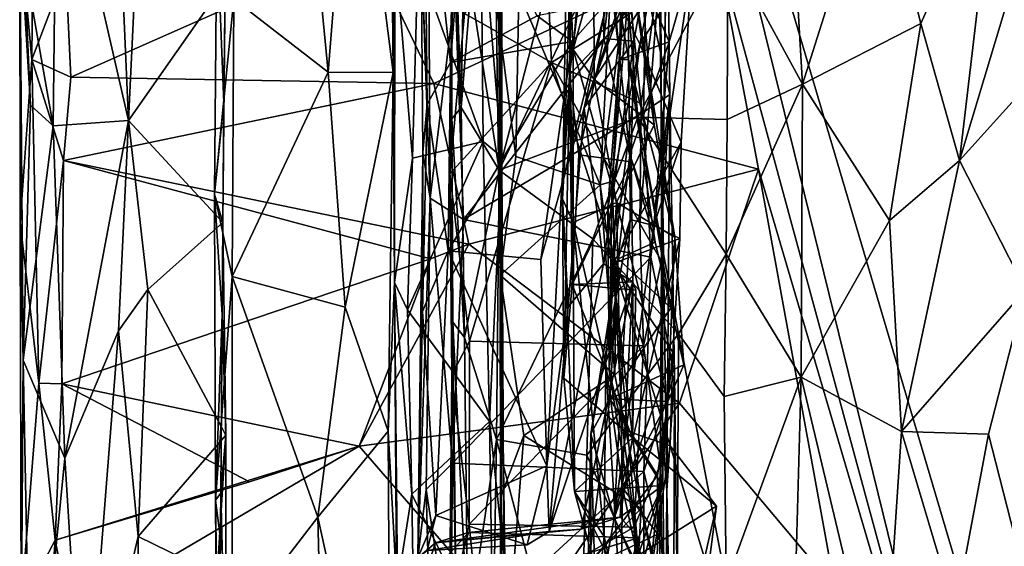
# Model space of a CAD drawing. Extents: x -29.78 to -24.12, y -4.6 to 3.8.
# Drawn here: x -29.69 to -28.62, y 0.58 to 1.15 of the extents above; entities that cross this region are included whole.
import ezdxf

# ---------------------------------------------------------------- set-up
doc = ezdxf.new("R2010")
doc.units = 0
doc.header["$MEASUREMENT"] = 0
doc.layers.add('1', color=7, linetype='CONTINUOUS')

msp = doc.modelspace()

# ---------------------------------------------------------------- linework, layer by layer
at = {"layer": '1'}
for points in [[(-27.380812, 2.748825, -17.961018), (-29.065306, 1.874508, -18.019814), (-25.839603, -0.116089, -18.027571)], [(-28.934801, 1.22405, -18.024712), (-28.626629, 0.091378, -18.034752), (-29.065306, 1.874508, -18.019814)], [(-28.626629, 0.091378, -18.034752), (-28.257277, -0.853701, -18.049086), (-29.065306, 1.874508, -18.019814)], [(-25.839603, -0.116089, -18.027571), (-29.065306, 1.874508, -18.019814), (-28.257277, -0.853701, -18.049086)], [(-29.6527, 1.37947, -18.663107), (-29.593788, 1.47359, -18.8248), (-29.574781, 1.039806, -18.87002)], [(-29.593788, 1.47359, -18.8248), (-29.562321, 1.305462, -18.875418), (-29.574781, 1.039806, -18.87002)], [(-29.287281, 1.092061, -19.560728), (-29.330984, 1.432013, -19.479033), (-29.290846, 1.451473, -19.565607)], [(-29.290846, 1.451473, -19.565607), (-29.284985, 1.36624, -19.648239), (-29.287281, 1.092061, -19.560728)], [(-28.864378, 1.450019, -25.835663), (-28.842653, 1.079287, -25.546085), (-28.923897, 1.228385, -25.603125)], [(-28.761799, 1.334635, -25.77566), (-28.842653, 1.079287, -25.546085), (-28.864378, 1.450019, -25.835663)], [(-29.330984, 1.432013, -19.479033), (-29.358011, 1.092467, -19.447725), (-29.387896, 1.403396, -19.431929)], [(-29.330984, 1.432013, -19.479033), (-29.287281, 1.092061, -19.560728), (-29.358011, 1.092467, -19.447725)], [(-29.460566, 1.17209, -19.397566), (-29.387896, 1.403396, -19.431929), (-29.358011, 1.092467, -19.447725)], [(-29.169199, 1.405295, -19.866734), (-29.169165, 1.000403, -19.866716), (-29.192295, 1.276253, -19.833952)], [(-29.169165, 1.000403, -19.866716), (-29.169199, 1.405295, -19.866734), (-29.17153, 1.272926, -20.007795)], [(-29.680073, 1.106293, -18.056282), (-29.677557, 1.395062, -18.051094), (-29.693186, 1.246887, -18.218523)], [(-29.680073, 1.106293, -18.056282), (-29.643185, 1.203574, -18.007666), (-29.677557, 1.395062, -18.051094)], [(-29.223377, 1.252043, -25.22595), (-29.22476, 1.381871, -25.565382), (-29.213602, 1.054197, -25.487764)], [(-29.213602, 1.054197, -25.487764), (-29.22476, 1.381871, -25.565382), (-29.209076, 1.31021, -25.707134)], [(-29.688179, 1.213029, -18.458231), (-29.6527, 1.37947, -18.663107), (-29.656706, 1.034264, -18.640804)], [(-29.6527, 1.37947, -18.663107), (-29.574781, 1.039806, -18.87002), (-29.656706, 1.034264, -18.640804)], [(-29.253777, 1.369526, -23.772074), (-29.257015, 1.231263, -23.915667), (-29.250328, 1.057518, -23.658886)], [(-29.253777, 1.369526, -23.772074), (-29.250328, 1.057518, -23.658886), (-29.225254, 1.102882, -23.639421)], [(-29.253777, 1.369526, -23.772074), (-29.225254, 1.102882, -23.639421), (-29.209089, 1.30624, -23.718491)], [(-29.095743, 1.089548, -23.032701), (-29.090334, 1.332276, -22.889942), (-29.059584, 1.377762, -23.133707)], [(-29.058453, 1.128853, -23.239414), (-29.095743, 1.089548, -23.032701), (-29.059584, 1.377762, -23.133707)], [(-29.059584, 1.377762, -23.133707), (-29.037851, 1.303568, -23.404116), (-29.058453, 1.128853, -23.239414)], [(-29.285528, 1.228382, -19.777267), (-29.287281, 1.092061, -19.560728), (-29.284985, 1.36624, -19.648239)], [(-29.10334, 0.955075, -22.768625), (-29.09845, 1.268598, -22.474672), (-29.090334, 1.332276, -22.889942)], [(-29.090334, 1.332276, -22.889942), (-29.095743, 1.089548, -23.032701), (-29.10334, 0.955075, -22.768625)], [(-28.714144, 1.145188, -25.62014), (-28.842653, 1.079287, -25.546085), (-28.761799, 1.334635, -25.77566)], [(-28.761799, 1.334635, -25.77566), (-28.633188, 1.325256, -25.750406), (-28.714144, 1.145188, -25.62014)], [(-28.633188, 1.325256, -25.750406), (-28.671881, 0.996445, -25.495829), (-28.714144, 1.145188, -25.62014)], [(-28.671881, 0.996445, -25.495829), (-28.633188, 1.325256, -25.750406), (-28.59284, 1.260301, -25.654379)], [(-29.469936, 1.189948, -18.910606), (-29.574781, 1.039806, -18.87002), (-29.562321, 1.305462, -18.875418)], [(-29.130867, 1.153515, -23.652824), (-29.209089, 1.30624, -23.718491), (-29.225254, 1.102882, -23.639421)], [(-29.209076, 1.31021, -25.707134), (-29.203043, 1.183941, -25.592606), (-29.213602, 1.054197, -25.487764)], [(-29.059536, 1.309077, -21.440269), (-29.062494, 1.292354, -21.786989), (-29.041155, 1.106019, -21.529196)], [(-29.039421, 1.247514, -21.346706), (-29.059536, 1.309077, -21.440269), (-29.041155, 1.106019, -21.529196)], [(-29.012901, 1.186182, -24.091822), (-28.99012, 1.308009, -24.163435), (-28.986841, 1.068188, -24.068676)], [(-28.994421, 0.946531, -24.402819), (-28.99012, 1.308009, -24.163435), (-28.998192, 1.202485, -24.50036)], [(-28.986841, 1.068188, -24.068676), (-28.99012, 1.308009, -24.163435), (-28.994421, 0.946531, -24.402819)], [(-29.09845, 1.268598, -22.474672), (-29.091946, 1.116836, -22.30298), (-29.076384, 1.299418, -22.39773)], [(-29.069292, 1.198523, -22.309414), (-29.076384, 1.299418, -22.39773), (-29.091946, 1.116836, -22.30298)], [(-29.058453, 1.128853, -23.239414), (-29.037851, 1.303568, -23.404116), (-29.025702, 1.126081, -23.280519)], [(-29.025702, 1.126081, -23.280519), (-29.037851, 1.303568, -23.404116), (-28.999424, 1.270286, -23.417646)], [(-29.062494, 1.292354, -21.786989), (-29.031681, 1.10626, -21.804495), (-29.041155, 1.106019, -21.529196)], [(-29.062494, 1.292354, -21.786989), (-29.03137, 1.222577, -22.027485), (-29.031681, 1.10626, -21.804495)], [(-29.189442, 1.017122, -19.835768), (-29.26075, 1.212626, -19.821167), (-29.192295, 1.276253, -19.833952)], [(-29.189442, 1.017122, -19.835768), (-29.192295, 1.276253, -19.833952), (-29.169165, 1.000403, -19.866716)], [(-29.169668, 1.014841, -20.089382), (-29.17153, 1.272926, -20.007795), (-29.173307, 1.235717, -20.221331)], [(-29.021605, 1.043447, -25.533718), (-29.172094, 0.986055, -25.485537), (-29.04019, 1.263094, -25.708647)], [(-29.172094, 0.986055, -25.485537), (-29.11952, 1.187896, -25.644657), (-29.04019, 1.263094, -25.708647)], [(-29.169165, 1.000403, -19.866716), (-29.17153, 1.272926, -20.007795), (-29.169668, 1.014841, -20.089382)], [(-29.09845, 1.268598, -22.474672), (-29.10334, 0.955075, -22.768625), (-29.091791, 0.929275, -22.497555)], [(-29.09845, 1.268598, -22.474672), (-29.091791, 0.929275, -22.497555), (-29.091946, 1.116836, -22.30298)], [(-29.079918, 1.05359, -23.476912), (-29.025702, 1.126081, -23.280519), (-28.999424, 1.270286, -23.417646)], [(-29.079918, 1.05359, -23.476912), (-28.999424, 1.270286, -23.417646), (-29.026899, 1.20819, -23.52088)], [(-29.021605, 1.043447, -25.533718), (-29.04019, 1.263094, -25.708647), (-28.923897, 1.228385, -25.603125)], [(-29.257015, 1.231263, -23.915667), (-29.248863, 1.257383, -24.075594), (-29.247156, 0.955503, -23.971249)], [(-29.248863, 1.257383, -24.075594), (-29.219917, 1.180934, -24.084335), (-29.247156, 0.955503, -23.971249)], [(-29.223377, 1.252043, -25.22595), (-29.225662, 0.98203, -25.042688), (-29.209921, 1.156086, -25.1334)], [(-29.223377, 1.252043, -25.22595), (-29.223591, 1.041714, -25.31197), (-29.225662, 0.98203, -25.042688)], [(-29.213602, 1.054197, -25.487764), (-29.223591, 1.041714, -25.31197), (-29.223377, 1.252043, -25.22595)], [(-29.062397, 0.970209, -20.496103), (-29.050909, 1.187218, -20.492123), (-29.025686, 1.25188, -20.514313)], [(-29.062397, 0.970209, -20.496103), (-29.025686, 1.25188, -20.514313), (-29.049433, 0.973662, -20.53038)], [(-29.037836, 1.159883, -20.785976), (-29.049433, 0.973662, -20.53038), (-29.025686, 1.25188, -20.514313)], [(-28.5949, 1.081839, -25.499382), (-28.671881, 0.996445, -25.495829), (-28.59284, 1.260301, -25.654379)], [(-29.692783, 0.928738, -18.179699), (-29.680073, 1.106293, -18.056282), (-29.693186, 1.246887, -18.218523)], [(-29.693186, 1.246887, -18.218523), (-29.688179, 1.213029, -18.458231), (-29.681263, 1.056406, -18.498363)], [(-29.689457, 0.779894, -18.428802), (-29.692783, 0.928738, -18.179699), (-29.693186, 1.246887, -18.218523)], [(-29.689457, 0.779894, -18.428802), (-29.693186, 1.246887, -18.218523), (-29.681263, 1.056406, -18.498363)], [(-29.471523, 1.059158, -19.144299), (-29.479126, 1.250782, -19.352364), (-29.481386, 0.959947, -19.364914)], [(-29.460566, 1.17209, -19.397566), (-29.481386, 0.959947, -19.364914), (-29.479126, 1.250782, -19.352364)], [(-29.479126, 1.250782, -19.352364), (-29.471523, 1.059158, -19.144299), (-29.469936, 1.189948, -18.910606)], [(-29.209921, 1.156086, -25.1334), (-29.115381, 1.102932, -25.089293), (-29.121878, 1.247653, -25.184252)], [(-29.028458, 1.156988, -25.125807), (-29.121878, 1.247653, -25.184252), (-29.115381, 1.102932, -25.089293)], [(-29.041155, 1.106019, -21.529196), (-28.987486, 1.125444, -21.419317), (-29.039421, 1.247514, -21.346706)], [(-28.987486, 1.125444, -21.419317), (-28.962988, 1.211073, -21.323053), (-29.039421, 1.247514, -21.346706)], [(-29.257015, 1.231263, -23.915667), (-29.247156, 0.955503, -23.971249), (-29.255238, 1.005298, -23.754047)], [(-29.250328, 1.057518, -23.658886), (-29.257015, 1.231263, -23.915667), (-29.255238, 1.005298, -23.754047)], [(-29.175524, 1.168813, -20.454893), (-29.169718, 0.77959, -20.26638), (-29.173307, 1.235717, -20.221331)], [(-29.169718, 0.77959, -20.26638), (-29.169668, 1.014841, -20.089382), (-29.173307, 1.235717, -20.221331)], [(-29.019518, 1.122792, -21.181572), (-29.037836, 1.159883, -20.785976), (-28.997416, 1.231357, -21.299419)], [(-28.962988, 1.211073, -21.323053), (-29.019518, 1.122792, -21.181572), (-28.997416, 1.231357, -21.299419)], [(-29.314871, 1.229928, -18.017483), (-29.643185, 1.203574, -18.007666), (-29.637789, 1.086987, -18.012596)], [(-29.24316, 1.080014, -18.019489), (-29.314871, 1.229928, -18.017483), (-29.637789, 1.086987, -18.012596)], [(-29.314871, 1.229928, -18.017483), (-29.24316, 1.080014, -18.019489), (-28.934801, 1.22405, -18.024712)], [(-29.287281, 1.092061, -19.560728), (-29.285528, 1.228382, -19.777267), (-29.286024, 0.864146, -19.765203)], [(-29.266338, 0.99911, -19.816643), (-29.286024, 0.864146, -19.765203), (-29.285528, 1.228382, -19.777267)], [(-29.266338, 0.99911, -19.816643), (-29.285528, 1.228382, -19.777267), (-29.26075, 1.212626, -19.821167)], [(-29.24316, 1.080014, -18.019489), (-28.890549, 0.987149, -18.026474), (-28.934801, 1.22405, -18.024712)], [(-28.981243, 0.913192, -22.00004), (-29.031681, 1.10626, -21.804495), (-29.03137, 1.222577, -22.027485)], [(-29.003904, 1.035217, -22.129656), (-28.981243, 0.913192, -22.00004), (-29.03137, 1.222577, -22.027485)], [(-29.015579, 1.166159, -22.246069), (-29.003904, 1.035217, -22.129656), (-29.03137, 1.222577, -22.027485)], [(-29.021605, 1.043447, -25.533718), (-28.923897, 1.228385, -25.603125), (-28.924559, 1.041144, -25.460283)], [(-28.890549, 0.987149, -18.026474), (-28.626629, 0.091378, -18.034752), (-28.934801, 1.22405, -18.024712)], [(-28.923897, 1.228385, -25.603125), (-28.842653, 1.079287, -25.546085), (-28.924559, 1.041144, -25.460283)], [(-29.688179, 1.213029, -18.458231), (-29.656706, 1.034264, -18.640804), (-29.681263, 1.056406, -18.498363)], [(-29.266338, 0.99911, -19.816643), (-29.26075, 1.212626, -19.821167), (-29.189442, 1.017122, -19.835768)], [(-29.028458, 1.156988, -25.125807), (-29.017967, 1.058381, -25.067343), (-28.99663, 1.215623, -25.099754)], [(-28.962988, 1.211073, -21.323053), (-28.974356, 1.016571, -21.137852), (-29.019518, 1.122792, -21.181572)], [(-29.017967, 1.058381, -25.067343), (-29.019318, 0.928104, -24.997601), (-28.99663, 1.215623, -25.099754)], [(-28.99663, 1.215623, -25.099754), (-29.019318, 0.928104, -24.997601), (-28.995724, 0.887174, -24.932428)], [(-29.004068, 0.925983, -21.253281), (-28.974356, 1.016571, -21.137852), (-28.962988, 1.211073, -21.323053)], [(-29.004068, 0.925983, -21.253281), (-28.962988, 1.211073, -21.323053), (-28.987486, 1.125444, -21.419317)], [(-28.99663, 1.215623, -25.099754), (-28.995724, 0.887174, -24.932428), (-28.99107, 1.187837, -24.871893)], [(-29.637789, 1.086987, -18.012596), (-29.643185, 1.203574, -18.007666), (-29.680073, 1.106293, -18.056282)], [(-29.068859, 1.084284, -22.21047), (-29.069292, 1.198523, -22.309414), (-29.091946, 1.116836, -22.30298)], [(-29.079918, 1.05359, -23.476912), (-29.026899, 1.20819, -23.52088), (-29.054922, 1.16847, -23.567894)], [(-29.068859, 1.084284, -22.21047), (-29.015579, 1.166159, -22.246069), (-29.069292, 1.198523, -22.309414)], [(-28.998192, 1.202485, -24.50036), (-28.99477, 0.960431, -24.756283), (-28.994421, 0.946531, -24.402819)], [(-28.998192, 1.202485, -24.50036), (-28.99107, 1.187837, -24.871893), (-28.99477, 0.960431, -24.756283)], [(-29.472351, 0.929334, -18.910992), (-29.574781, 1.039806, -18.87002), (-29.469936, 1.189948, -18.910606)], [(-29.472351, 0.929334, -18.910992), (-29.469936, 1.189948, -18.910606), (-29.471523, 1.059158, -19.144299)], [(-29.11952, 1.187896, -25.644657), (-29.172094, 0.986055, -25.485537), (-29.203043, 1.183941, -25.592606)], [(-28.99477, 0.960431, -24.756283), (-28.99107, 1.187837, -24.871893), (-28.995724, 0.887174, -24.932428)], [(-29.211082, 0.9324, -23.990818), (-29.247156, 0.955503, -23.971249), (-29.219917, 1.180934, -24.084335)], [(-29.211082, 0.9324, -23.990818), (-29.219917, 1.180934, -24.084335), (-29.012901, 1.186182, -24.091822)], [(-29.172094, 0.986055, -25.485537), (-29.213602, 1.054197, -25.487764), (-29.203043, 1.183941, -25.592606)], [(-29.211082, 0.9324, -23.990818), (-29.012901, 1.186182, -24.091822), (-29.015223, 1.049097, -24.039852)], [(-29.175524, 1.168813, -20.454893), (-29.150837, 1.179069, -20.487268), (-29.154066, 1.000679, -20.488386)], [(-29.154066, 1.000679, -20.488386), (-29.150837, 1.179069, -20.487268), (-29.062397, 0.970209, -20.496103)], [(-29.150837, 1.179069, -20.487268), (-29.050909, 1.187218, -20.492123), (-29.062397, 0.970209, -20.496103)], [(-28.986841, 1.068188, -24.068676), (-29.015223, 1.049097, -24.039852), (-29.012901, 1.186182, -24.091822)], [(-29.460566, 1.17209, -19.397566), (-29.462196, 0.870409, -19.400681), (-29.481386, 0.959947, -19.364914)], [(-29.460566, 1.17209, -19.397566), (-29.358011, 1.092467, -19.447725), (-29.462196, 0.870409, -19.400681)], [(-29.175524, 1.168813, -20.454893), (-29.154066, 1.000679, -20.488386), (-29.171122, 0.872, -20.476292)], [(-29.171122, 0.872, -20.476292), (-29.169718, 0.77959, -20.26638), (-29.175524, 1.168813, -20.454893)], [(-29.054922, 1.16847, -23.567894), (-29.130867, 1.153515, -23.652824), (-29.092781, 1.125862, -23.638689)], [(-29.054922, 1.16847, -23.567894), (-29.104057, 0.969963, -23.571608), (-29.079918, 1.05359, -23.476912)], [(-29.054922, 1.16847, -23.567894), (-29.092781, 1.125862, -23.638689), (-29.104057, 0.969963, -23.571608)], [(-29.015579, 1.166159, -22.246069), (-29.068859, 1.084284, -22.21047), (-29.003904, 1.035217, -22.129656)], [(-29.115381, 1.102932, -25.089293), (-29.209921, 1.156086, -25.1334), (-29.225662, 0.98203, -25.042688)], [(-29.115381, 1.102932, -25.089293), (-29.017967, 1.058381, -25.067343), (-29.028458, 1.156988, -25.125807)], [(-29.037836, 1.159883, -20.785976), (-29.019518, 1.122792, -21.181572), (-29.054022, 0.94539, -20.861174)], [(-29.049433, 0.973662, -20.53038), (-29.037836, 1.159883, -20.785976), (-29.054022, 0.94539, -20.861174)], [(-29.092781, 1.125862, -23.638689), (-29.130867, 1.153515, -23.652824), (-29.225254, 1.102882, -23.639421)], [(-28.842653, 1.079287, -25.546085), (-28.714144, 1.145188, -25.62014), (-28.748104, 0.931234, -25.469034)], [(-28.748104, 0.931234, -25.469034), (-28.714144, 1.145188, -25.62014), (-28.671881, 0.996445, -25.495829)], [(-29.227652, 0.898563, -23.578976), (-29.092781, 1.125862, -23.638689), (-29.225254, 1.102882, -23.639421)], [(-29.092781, 1.125862, -23.638689), (-29.227652, 0.898563, -23.578976), (-29.126801, 0.889085, -23.573088)], [(-29.092781, 1.125862, -23.638689), (-29.126801, 0.889085, -23.573088), (-29.104057, 0.969963, -23.571608)], [(-29.095743, 1.089548, -23.032701), (-29.058453, 1.128853, -23.239414), (-29.085508, 1.002799, -23.136301)], [(-29.085508, 1.002799, -23.136301), (-29.058453, 1.128853, -23.239414), (-29.028744, 0.994941, -23.161234)], [(-29.079918, 1.05359, -23.476912), (-29.058903, 0.884276, -23.230215), (-29.025702, 1.126081, -23.280519)], [(-29.058903, 0.884276, -23.230215), (-29.028744, 0.994941, -23.161234), (-29.025702, 1.126081, -23.280519)], [(-29.058453, 1.128853, -23.239414), (-29.025702, 1.126081, -23.280519), (-29.028744, 0.994941, -23.161234)], [(-29.030153, 1.00305, -21.576675), (-28.987486, 1.125444, -21.419317), (-29.041155, 1.106019, -21.529196)], [(-29.004068, 0.925983, -21.253281), (-28.987486, 1.125444, -21.419317), (-29.030153, 1.00305, -21.576675)], [(-29.044844, 0.951063, -22.10603), (-29.091946, 1.116836, -22.30298), (-29.091791, 0.929275, -22.497555)], [(-29.091946, 1.116836, -22.30298), (-29.044844, 0.951063, -22.10603), (-29.068859, 1.084284, -22.21047)], [(-29.019518, 1.122792, -21.181572), (-29.048464, 0.884538, -20.961519), (-29.054022, 0.94539, -20.861174)], [(-28.974356, 1.016571, -21.137852), (-29.048464, 0.884538, -20.961519), (-29.019518, 1.122792, -21.181572)], [(-29.680073, 1.106293, -18.056282), (-29.692783, 0.928738, -18.179699), (-29.672564, 0.754885, -18.036867)], [(-29.680073, 1.106293, -18.056282), (-29.672564, 0.754885, -18.036867), (-29.645622, 0.9965, -18.009642)], [(-29.645622, 0.9965, -18.009642), (-29.637789, 1.086987, -18.012596), (-29.680073, 1.106293, -18.056282)], [(-29.227652, 0.898563, -23.578976), (-29.225254, 1.102882, -23.639421), (-29.250328, 1.057518, -23.658886)], [(-29.225662, 0.98203, -25.042688), (-29.204493, 0.800289, -24.936037), (-29.115381, 1.102932, -25.089293)], [(-29.115381, 1.102932, -25.089293), (-29.204493, 0.800289, -24.936037), (-29.015335, 0.795292, -24.934263)], [(-29.019318, 0.928104, -24.997601), (-29.115381, 1.102932, -25.089293), (-29.015335, 0.795292, -24.934263)], [(-29.017967, 1.058381, -25.067343), (-29.115381, 1.102932, -25.089293), (-29.019318, 0.928104, -24.997601)], [(-29.030153, 1.00305, -21.576675), (-29.041155, 1.106019, -21.529196), (-29.031681, 1.10626, -21.804495)], [(-29.031681, 1.10626, -21.804495), (-28.985706, 0.836462, -21.763422), (-29.002758, 0.907762, -21.707092)], [(-29.031681, 1.10626, -21.804495), (-29.002758, 0.907762, -21.707092), (-29.030153, 1.00305, -21.576675)], [(-28.985706, 0.836462, -21.763422), (-29.031681, 1.10626, -21.804495), (-28.981243, 0.913192, -22.00004)], [(-29.358011, 1.092467, -19.447725), (-29.339628, 0.837418, -19.468082), (-29.462196, 0.870409, -19.400681)], [(-29.358011, 1.092467, -19.447725), (-29.287281, 1.092061, -19.560728), (-29.339628, 0.837418, -19.468082)], [(-29.339628, 0.837418, -19.468082), (-29.287281, 1.092061, -19.560728), (-29.292828, 0.702797, -19.553993)], [(-29.287281, 1.092061, -19.560728), (-29.286024, 0.864146, -19.765203), (-29.292828, 0.702797, -19.553993)], [(-29.637789, 1.086987, -18.012596), (-29.645622, 0.9965, -18.009642), (-29.24316, 1.080014, -18.019489)], [(-29.10334, 0.955075, -22.768625), (-29.095743, 1.089548, -23.032701), (-29.102116, 0.760283, -22.927137)], [(-29.093054, 0.861785, -23.013557), (-29.102116, 0.760283, -22.927137), (-29.095743, 1.089548, -23.032701)], [(-29.093054, 0.861785, -23.013557), (-29.095743, 1.089548, -23.032701), (-29.085508, 1.002799, -23.136301)], [(-29.068859, 1.084284, -22.21047), (-29.044844, 0.951063, -22.10603), (-29.003904, 1.035217, -22.129656)], [(-28.600264, 0.855931, -25.345911), (-28.671881, 0.996445, -25.495829), (-28.5949, 1.081839, -25.499382)], [(-29.645622, 0.9965, -18.009642), (-29.205254, 0.905528, -18.019886), (-29.24316, 1.080014, -18.019489)], [(-29.24316, 1.080014, -18.019489), (-29.205254, 0.905528, -18.019886), (-28.890549, 0.987149, -18.026474)], [(-28.842653, 1.079287, -25.546085), (-28.844135, 0.761321, -25.339815), (-28.925507, 0.894796, -25.362106)], [(-28.924559, 1.041144, -25.460283), (-28.842653, 1.079287, -25.546085), (-28.925507, 0.894796, -25.362106)], [(-28.842653, 1.079287, -25.546085), (-28.748104, 0.931234, -25.469034), (-28.844135, 0.761321, -25.339815)], [(-29.481386, 0.959947, -19.364914), (-29.472351, 0.929334, -18.910992), (-29.471523, 1.059158, -19.144299)], [(-29.015223, 1.049097, -24.039852), (-28.986841, 1.068188, -24.068676), (-29.007364, 0.8915, -23.976425)], [(-29.007364, 0.8915, -23.976425), (-28.986841, 1.068188, -24.068676), (-28.981661, 0.764142, -23.954971)], [(-28.986841, 1.068188, -24.068676), (-28.994421, 0.946531, -24.402819), (-28.990084, 0.638281, -24.299992)], [(-28.986841, 1.068188, -24.068676), (-28.990084, 0.638281, -24.299992), (-28.981661, 0.764142, -23.954971)], [(-29.681263, 1.056406, -18.498363), (-29.656706, 1.034264, -18.640804), (-29.689457, 0.779894, -18.428802)], [(-29.255495, 0.832744, -23.580883), (-29.250328, 1.057518, -23.658886), (-29.255238, 1.005298, -23.754047)], [(-29.227652, 0.898563, -23.578976), (-29.250328, 1.057518, -23.658886), (-29.255495, 0.832744, -23.580883)], [(-29.213602, 1.054197, -25.487764), (-29.209757, 0.804464, -25.351862), (-29.223591, 1.041714, -25.31197)], [(-29.213602, 1.054197, -25.487764), (-29.172094, 0.986055, -25.485537), (-29.209757, 0.804464, -25.351862)], [(-29.015223, 1.049097, -24.039852), (-29.007364, 0.8915, -23.976425), (-29.211082, 0.9324, -23.990818)], [(-29.079918, 1.05359, -23.476912), (-29.104057, 0.969963, -23.571608), (-29.097343, 0.837521, -23.393427)], [(-29.058903, 0.884276, -23.230215), (-29.079918, 1.05359, -23.476912), (-29.097343, 0.837521, -23.393427)], [(-29.656706, 1.034264, -18.640804), (-29.574781, 1.039806, -18.87002), (-29.644108, 0.673418, -18.68502)], [(-29.585741, 0.811515, -18.849562), (-29.644108, 0.673418, -18.68502), (-29.574781, 1.039806, -18.87002)], [(-29.553951, 0.856516, -18.885031), (-29.585741, 0.811515, -18.849562), (-29.574781, 1.039806, -18.87002)], [(-29.553951, 0.856516, -18.885031), (-29.574781, 1.039806, -18.87002), (-29.472351, 0.929334, -18.910992)], [(-29.222528, 0.821005, -25.242975), (-29.225662, 0.98203, -25.042688), (-29.223591, 1.041714, -25.31197)], [(-29.209757, 0.804464, -25.351862), (-29.222528, 0.821005, -25.242975), (-29.223591, 1.041714, -25.31197)], [(-29.070427, 0.911579, -25.45822), (-29.172094, 0.986055, -25.485537), (-29.021605, 1.043447, -25.533718)], [(-29.070427, 0.911579, -25.45822), (-29.021605, 1.043447, -25.533718), (-28.977222, 0.808293, -25.351753)], [(-28.925507, 0.894796, -25.362106), (-29.021605, 1.043447, -25.533718), (-28.924559, 1.041144, -25.460283)], [(-29.021605, 1.043447, -25.533718), (-28.925507, 0.894796, -25.362106), (-28.977222, 0.808293, -25.351753)], [(-29.689457, 0.779894, -18.428802), (-29.656706, 1.034264, -18.640804), (-29.644108, 0.673418, -18.68502)], [(-28.981243, 0.913192, -22.00004), (-29.003904, 1.035217, -22.129656), (-29.044844, 0.951063, -22.10603)], [(-29.189442, 1.017122, -19.835768), (-29.182577, 0.712992, -19.839804), (-29.271885, 0.834242, -19.814737)], [(-29.266338, 0.99911, -19.816643), (-29.189442, 1.017122, -19.835768), (-29.271885, 0.834242, -19.814737)], [(-29.182577, 0.712992, -19.839804), (-29.189442, 1.017122, -19.835768), (-29.169165, 1.000403, -19.866716)], [(-28.975889, 0.91184, -21.027218), (-29.048464, 0.884538, -20.961519), (-28.974356, 1.016571, -21.137852)], [(-28.974356, 1.016571, -21.137852), (-29.004068, 0.925983, -21.253281), (-28.975889, 0.91184, -21.027218)], [(-29.169718, 0.77959, -20.26638), (-29.1677, 0.691334, -20.02454), (-29.169668, 1.014841, -20.089382)], [(-29.1677, 0.691334, -20.02454), (-29.169165, 1.000403, -19.866716), (-29.169668, 1.014841, -20.089382)], [(-29.647284, 0.754171, -18.012432), (-29.645622, 0.9965, -18.009642), (-29.672564, 0.754885, -18.036867)], [(-29.246777, 0.889806, -18.016378), (-29.645622, 0.9965, -18.009642), (-29.647284, 0.754171, -18.012432)], [(-29.645622, 0.9965, -18.009642), (-29.246777, 0.889806, -18.016378), (-29.205254, 0.905528, -18.019886)], [(-29.271885, 0.834242, -19.814737), (-29.286024, 0.864146, -19.765203), (-29.266338, 0.99911, -19.816643)], [(-29.255495, 0.832744, -23.580883), (-29.255238, 1.005298, -23.754047), (-29.260731, 0.56503, -23.525343)], [(-29.255238, 1.005298, -23.754047), (-29.247156, 0.955503, -23.971249), (-29.260731, 0.56503, -23.525343)], [(-29.169165, 1.000403, -19.866716), (-29.167009, 0.56771, -19.870747), (-29.182577, 0.712992, -19.839804)], [(-29.171122, 0.872, -20.476292), (-29.154066, 1.000679, -20.488386), (-29.062397, 0.970209, -20.496103)], [(-29.1677, 0.691334, -20.02454), (-29.167009, 0.56771, -19.870747), (-29.169165, 1.000403, -19.866716)], [(-29.028744, 0.994941, -23.161234), (-29.093054, 0.861785, -23.013557), (-29.085508, 1.002799, -23.136301)], [(-29.04294, 0.889887, -21.656725), (-29.030153, 1.00305, -21.576675), (-29.002758, 0.907762, -21.707092)], [(-29.04294, 0.889887, -21.656725), (-29.029875, 0.932612, -21.447906), (-29.030153, 1.00305, -21.576675)], [(-29.004068, 0.925983, -21.253281), (-29.030153, 1.00305, -21.576675), (-29.029875, 0.932612, -21.447906)], [(-28.671881, 0.996445, -25.495829), (-28.734882, 0.702318, -25.334503), (-28.748104, 0.931234, -25.469034)], [(-28.734882, 0.702318, -25.334503), (-28.671881, 0.996445, -25.495829), (-28.600264, 0.855931, -25.345911)], [(-29.175238, 0.693568, -25.327538), (-29.209757, 0.804464, -25.351862), (-29.172094, 0.986055, -25.485537)], [(-28.890549, 0.987149, -18.026474), (-29.205254, 0.905528, -18.019886), (-28.976355, 0.733091, -18.025492)], [(-29.175238, 0.693568, -25.327538), (-29.172094, 0.986055, -25.485537), (-29.070427, 0.911579, -25.45822)], [(-29.028744, 0.994941, -23.161234), (-29.027018, 0.864638, -23.067207), (-29.093054, 0.861785, -23.013557)], [(-29.027018, 0.864638, -23.067207), (-29.028744, 0.994941, -23.161234), (-29.058903, 0.884276, -23.230215)], [(-28.976355, 0.733091, -18.025492), (-28.807428, 0.532595, -18.029257), (-28.890549, 0.987149, -18.026474)], [(-28.807428, 0.532595, -18.029257), (-28.626629, 0.091378, -18.034752), (-28.890549, 0.987149, -18.026474)], [(-29.225662, 0.98203, -25.042688), (-29.223749, 0.76401, -24.951031), (-29.204493, 0.800289, -24.936037)], [(-29.21924, 0.538797, -25.081957), (-29.223749, 0.76401, -24.951031), (-29.225662, 0.98203, -25.042688)], [(-29.222528, 0.821005, -25.242975), (-29.21924, 0.538797, -25.081957), (-29.225662, 0.98203, -25.042688)], [(-29.045395, 0.84938, -20.51491), (-29.062397, 0.970209, -20.496103), (-29.049433, 0.973662, -20.53038)], [(-29.049433, 0.973662, -20.53038), (-29.054022, 0.94539, -20.861174), (-29.052538, 0.768527, -20.750149)], [(-29.052538, 0.768527, -20.750149), (-29.045395, 0.84938, -20.51491), (-29.049433, 0.973662, -20.53038)], [(-29.171122, 0.872, -20.476292), (-29.062397, 0.970209, -20.496103), (-29.046671, 0.763997, -20.495197)], [(-29.120543, 0.665073, -23.49931), (-29.104057, 0.969963, -23.571608), (-29.126801, 0.889085, -23.573088)], [(-29.104057, 0.969963, -23.571608), (-29.120543, 0.665073, -23.49931), (-29.097343, 0.837521, -23.393427)], [(-29.045395, 0.84938, -20.51491), (-29.046671, 0.763997, -20.495197), (-29.062397, 0.970209, -20.496103)], [(-29.480541, 0.627849, -19.372425), (-29.481386, 0.959947, -19.364914), (-29.462196, 0.870409, -19.400681)], [(-29.472351, 0.929334, -18.910992), (-29.481386, 0.959947, -19.364914), (-29.473244, 0.829174, -19.133297)], [(-29.480541, 0.627849, -19.372425), (-29.473244, 0.829174, -19.133297), (-29.481386, 0.959947, -19.364914)], [(-29.251539, 0.639237, -23.860912), (-29.260731, 0.56503, -23.525343), (-29.247156, 0.955503, -23.971249)], [(-29.22303, 0.66777, -23.899727), (-29.251539, 0.639237, -23.860912), (-29.247156, 0.955503, -23.971249)], [(-29.22303, 0.66777, -23.899727), (-29.247156, 0.955503, -23.971249), (-29.211082, 0.9324, -23.990818)], [(-29.10334, 0.955075, -22.768625), (-29.102116, 0.760283, -22.927137), (-29.090214, 0.637328, -22.817818)], [(-29.10334, 0.955075, -22.768625), (-29.090214, 0.637328, -22.817818), (-29.091791, 0.929275, -22.497555)], [(-28.997297, 0.66615, -24.844574), (-28.994421, 0.946531, -24.402819), (-28.99477, 0.960431, -24.756283)], [(-28.99477, 0.960431, -24.756283), (-28.995724, 0.887174, -24.932428), (-28.997297, 0.66615, -24.844574)], [(-29.056253, 0.775378, -22.345938), (-29.044844, 0.951063, -22.10603), (-29.091791, 0.929275, -22.497555)], [(-29.056253, 0.775378, -22.345938), (-29.038101, 0.641076, -22.26103), (-29.044844, 0.951063, -22.10603)], [(-29.052538, 0.768527, -20.750149), (-29.054022, 0.94539, -20.861174), (-29.048464, 0.884538, -20.961519)], [(-28.988918, 0.734737, -21.899952), (-28.981243, 0.913192, -22.00004), (-29.044844, 0.951063, -22.10603)], [(-28.988918, 0.734737, -21.899952), (-29.044844, 0.951063, -22.10603), (-29.038101, 0.641076, -22.26103)], [(-28.994654, 0.6999, -24.554029), (-28.994421, 0.946531, -24.402819), (-28.997297, 0.66615, -24.844574)], [(-28.990084, 0.638281, -24.299992), (-28.994421, 0.946531, -24.402819), (-28.994654, 0.6999, -24.554029)], [(-29.22303, 0.66777, -23.899727), (-29.211082, 0.9324, -23.990818), (-29.007364, 0.8915, -23.976425)], [(-29.04294, 0.889887, -21.656725), (-29.072678, 0.699776, -21.676929), (-29.029875, 0.932612, -21.447906)], [(-29.072678, 0.699776, -21.676929), (-29.047398, 0.608357, -21.298618), (-29.029875, 0.932612, -21.447906)], [(-29.004068, 0.925983, -21.253281), (-29.029875, 0.932612, -21.447906), (-29.047398, 0.608357, -21.298618)], [(-28.734882, 0.702318, -25.334503), (-28.844135, 0.761321, -25.339815), (-28.748104, 0.931234, -25.469034)], [(-29.689457, 0.779894, -18.428802), (-29.691498, 0.514607, -18.168915), (-29.692783, 0.928738, -18.179699)], [(-29.672564, 0.754885, -18.036867), (-29.692783, 0.928738, -18.179699), (-29.691498, 0.514607, -18.168915)], [(-29.472351, 0.929334, -18.910992), (-29.46917, 0.698283, -18.91544), (-29.553951, 0.856516, -18.885031)], [(-29.46917, 0.698283, -18.91544), (-29.472351, 0.929334, -18.910992), (-29.473244, 0.829174, -19.133297)], [(-29.090214, 0.637328, -22.817818), (-29.057972, 0.588241, -22.57654), (-29.091791, 0.929275, -22.497555)], [(-29.057972, 0.588241, -22.57654), (-29.056253, 0.775378, -22.345938), (-29.091791, 0.929275, -22.497555)], [(-28.975889, 0.91184, -21.027218), (-29.004068, 0.925983, -21.253281), (-29.047398, 0.608357, -21.298618)], [(-28.995724, 0.887174, -24.932428), (-29.019318, 0.928104, -24.997601), (-29.015335, 0.795292, -24.934263)], [(-29.070427, 0.911579, -25.45822), (-29.077101, 0.676597, -25.325563), (-29.175238, 0.693568, -25.327538)], [(-28.977222, 0.808293, -25.351753), (-29.077101, 0.676597, -25.325563), (-29.070427, 0.911579, -25.45822)], [(-29.048464, 0.884538, -20.961519), (-28.975889, 0.91184, -21.027218), (-28.983404, 0.78855, -20.923374)], [(-29.047398, 0.608357, -21.298618), (-28.983404, 0.78855, -20.923374), (-28.975889, 0.91184, -21.027218)], [(-28.97167, 0.774845, -21.865541), (-28.981243, 0.913192, -22.00004), (-28.988918, 0.734737, -21.899952)], [(-28.985706, 0.836462, -21.763422), (-28.981243, 0.913192, -22.00004), (-28.97167, 0.774845, -21.865541)], [(-29.205254, 0.905528, -18.019886), (-29.246777, 0.889806, -18.016378), (-29.324488, 0.686351, -18.018631)], [(-28.976355, 0.733091, -18.025492), (-29.205254, 0.905528, -18.019886), (-29.324488, 0.686351, -18.018631)], [(-29.04294, 0.889887, -21.656725), (-29.002758, 0.907762, -21.707092), (-28.985706, 0.836462, -21.763422)], [(-29.246777, 0.889806, -18.016378), (-29.647284, 0.754171, -18.012432), (-29.324488, 0.686351, -18.018631)], [(-29.240957, 0.610974, -23.493639), (-29.227652, 0.898563, -23.578976), (-29.255495, 0.832744, -23.580883)], [(-29.227652, 0.898563, -23.578976), (-29.240957, 0.610974, -23.493639), (-29.120543, 0.665073, -23.49931)], [(-29.126801, 0.889085, -23.573088), (-29.227652, 0.898563, -23.578976), (-29.120543, 0.665073, -23.49931)], [(-29.015068, 0.658887, -23.898306), (-29.22303, 0.66777, -23.899727), (-29.007364, 0.8915, -23.976425)], [(-29.052042, 0.737804, -21.829723), (-29.072678, 0.699776, -21.676929), (-29.04294, 0.889887, -21.656725)], [(-28.985706, 0.836462, -21.763422), (-29.052042, 0.737804, -21.829723), (-29.04294, 0.889887, -21.656725)], [(-29.015068, 0.658887, -23.898306), (-29.007364, 0.8915, -23.976425), (-28.981661, 0.764142, -23.954971)], [(-28.925507, 0.894796, -25.362106), (-28.927572, 0.740445, -25.276363), (-28.977222, 0.808293, -25.351753)], [(-28.927572, 0.740445, -25.276363), (-28.925507, 0.894796, -25.362106), (-28.844135, 0.761321, -25.339815)], [(-29.058903, 0.884276, -23.230215), (-29.097343, 0.837521, -23.393427), (-29.117714, 0.593663, -23.318949)], [(-29.027018, 0.864638, -23.067207), (-29.058903, 0.884276, -23.230215), (-29.117714, 0.593663, -23.318949)], [(-29.052538, 0.768527, -20.750149), (-29.048464, 0.884538, -20.961519), (-29.038004, 0.704383, -20.819378)], [(-29.038004, 0.704383, -20.819378), (-29.048464, 0.884538, -20.961519), (-28.986515, 0.686931, -20.837685)], [(-28.983404, 0.78855, -20.923374), (-28.986515, 0.686931, -20.837685), (-29.048464, 0.884538, -20.961519)], [(-28.997297, 0.66615, -24.844574), (-28.995724, 0.887174, -24.932428), (-29.015335, 0.795292, -24.934263)], [(-29.462299, 0.488463, -19.403713), (-29.480541, 0.627849, -19.372425), (-29.462196, 0.870409, -19.400681)], [(-29.462299, 0.488463, -19.403713), (-29.462196, 0.870409, -19.400681), (-29.369179, 0.609185, -19.443241)], [(-29.462196, 0.870409, -19.400681), (-29.339628, 0.837418, -19.468082), (-29.369179, 0.609185, -19.443241)], [(-29.145432, 0.697937, -20.488323), (-29.170839, 0.630822, -20.467443), (-29.171122, 0.872, -20.476292)], [(-29.170839, 0.630822, -20.467443), (-29.169718, 0.77959, -20.26638), (-29.171122, 0.872, -20.476292)], [(-29.046671, 0.763997, -20.495197), (-29.145432, 0.697937, -20.488323), (-29.171122, 0.872, -20.476292)], [(-29.564289, 0.5883, -18.877455), (-29.585741, 0.811515, -18.849562), (-29.553951, 0.856516, -18.885031)], [(-29.553951, 0.856516, -18.885031), (-29.46917, 0.698283, -18.91544), (-29.564289, 0.5883, -18.877455)], [(-29.286024, 0.864146, -19.765203), (-29.283621, 0.539385, -19.614773), (-29.292828, 0.702797, -19.553993)], [(-29.286024, 0.864146, -19.765203), (-29.282593, 0.535855, -19.79722), (-29.283621, 0.539385, -19.614773)], [(-29.267111, 0.6342, -19.822372), (-29.282593, 0.535855, -19.79722), (-29.286024, 0.864146, -19.765203)], [(-29.286024, 0.864146, -19.765203), (-29.271885, 0.834242, -19.814737), (-29.267111, 0.6342, -19.822372)], [(-29.083223, 0.59639, -23.165075), (-29.027018, 0.864638, -23.067207), (-29.117714, 0.593663, -23.318949)], [(-29.093054, 0.861785, -23.013557), (-29.027172, 0.695542, -22.903164), (-29.102116, 0.760283, -22.927137)], [(-29.023769, 0.855623, -23.020016), (-29.093054, 0.861785, -23.013557), (-29.027018, 0.864638, -23.067207)], [(-29.093054, 0.861785, -23.013557), (-29.023769, 0.855623, -23.020016), (-29.027172, 0.695542, -22.903164)], [(-29.027018, 0.864638, -23.067207), (-29.083223, 0.59639, -23.165075), (-29.040663, 0.609445, -23.037504)], [(-29.027018, 0.864638, -23.067207), (-29.040663, 0.609445, -23.037504), (-29.027172, 0.695542, -22.903164)], [(-29.027018, 0.864638, -23.067207), (-29.027172, 0.695542, -22.903164), (-29.023769, 0.855623, -23.020016)], [(-28.734882, 0.702318, -25.334503), (-28.600264, 0.855931, -25.345911), (-28.64068, 0.699379, -25.296961)], [(-28.600264, 0.855931, -25.345911), (-28.595821, 0.525516, -25.17082), (-28.64068, 0.699379, -25.296961)], [(-29.052538, 0.768527, -20.750149), (-29.020969, 0.567996, -20.678247), (-29.045395, 0.84938, -20.51491)], [(-29.046671, 0.763997, -20.495197), (-29.045395, 0.84938, -20.51491), (-29.017878, 0.618771, -20.499575)], [(-29.020969, 0.567996, -20.678247), (-29.017878, 0.618771, -20.499575), (-29.045395, 0.84938, -20.51491)], [(-29.292828, 0.702797, -19.553993), (-29.369179, 0.609185, -19.443241), (-29.339628, 0.837418, -19.468082)], [(-29.097343, 0.837521, -23.393427), (-29.120543, 0.665073, -23.49931), (-29.117714, 0.593663, -23.318949)], [(-28.97167, 0.774845, -21.865541), (-29.052042, 0.737804, -21.829723), (-28.985706, 0.836462, -21.763422)], [(-29.480541, 0.627849, -19.372425), (-29.47476, 0.635447, -19.115921), (-29.473244, 0.829174, -19.133297)], [(-29.473244, 0.829174, -19.133297), (-29.47476, 0.635447, -19.115921), (-29.46917, 0.698283, -18.91544)], [(-29.182577, 0.712992, -19.839804), (-29.267111, 0.6342, -19.822372), (-29.271885, 0.834242, -19.814737)], [(-29.240957, 0.610974, -23.493639), (-29.255495, 0.832744, -23.580883), (-29.260731, 0.56503, -23.525343)], [(-29.206089, 0.485239, -25.19784), (-29.21924, 0.538797, -25.081957), (-29.222528, 0.821005, -25.242975)], [(-29.209757, 0.804464, -25.351862), (-29.206089, 0.485239, -25.19784), (-29.222528, 0.821005, -25.242975)], [(-29.623058, 0.338386, -18.75935), (-29.644108, 0.673418, -18.68502), (-29.585741, 0.811515, -18.849562)], [(-29.585741, 0.811515, -18.849562), (-29.564289, 0.5883, -18.877455), (-29.623058, 0.338386, -18.75935)], [(-29.175238, 0.693568, -25.327538), (-29.206089, 0.485239, -25.19784), (-29.209757, 0.804464, -25.351862)], [(-28.977222, 0.808293, -25.351753), (-28.979231, 0.454127, -25.185778), (-29.077101, 0.676597, -25.325563)], [(-28.977222, 0.808293, -25.351753), (-28.925396, 0.538389, -25.179682), (-28.979231, 0.454127, -25.185778)], [(-28.925396, 0.538389, -25.179682), (-28.977222, 0.808293, -25.351753), (-28.927572, 0.740445, -25.276363)], [(-29.223749, 0.76401, -24.951031), (-29.204927, 0.601645, -24.847797), (-29.204493, 0.800289, -24.936037)], [(-29.204493, 0.800289, -24.936037), (-29.204927, 0.601645, -24.847797), (-29.015335, 0.795292, -24.934263)], [(-29.204927, 0.601645, -24.847797), (-29.025604, 0.598465, -24.851715), (-29.015335, 0.795292, -24.934263)], [(-29.025604, 0.598465, -24.851715), (-28.997297, 0.66615, -24.844574), (-29.015335, 0.795292, -24.934263)], [(-29.047398, 0.608357, -21.298618), (-29.009813, 0.531872, -20.96771), (-28.983404, 0.78855, -20.923374)], [(-28.983404, 0.78855, -20.923374), (-29.009813, 0.531872, -20.96771), (-28.986515, 0.686931, -20.837685)], [(-29.692078, 0.407932, -18.355558), (-29.689457, 0.779894, -18.428802), (-29.680346, 0.308644, -18.511189)], [(-29.691498, 0.514607, -18.168915), (-29.689457, 0.779894, -18.428802), (-29.692078, 0.407932, -18.355558)], [(-29.644108, 0.673418, -18.68502), (-29.680346, 0.308644, -18.511189), (-29.689457, 0.779894, -18.428802)], [(-29.170456, 0.410941, -20.33869), (-29.169718, 0.77959, -20.26638), (-29.170839, 0.630822, -20.467443)], [(-29.170456, 0.410941, -20.33869), (-29.163185, 0.357435, -20.160379), (-29.169718, 0.77959, -20.26638)], [(-29.1677, 0.691334, -20.02454), (-29.169718, 0.77959, -20.26638), (-29.163185, 0.357435, -20.160379)], [(-29.039928, 0.507256, -22.452967), (-29.056253, 0.775378, -22.345938), (-29.057972, 0.588241, -22.57654)], [(-29.038101, 0.641076, -22.26103), (-29.056253, 0.775378, -22.345938), (-29.039928, 0.507256, -22.452967)], [(-29.052042, 0.737804, -21.829723), (-28.97167, 0.774845, -21.865541), (-28.988918, 0.734737, -21.899952)], [(-29.223749, 0.76401, -24.951031), (-29.21924, 0.538797, -25.081957), (-29.225996, 0.506262, -24.848608)], [(-29.204927, 0.601645, -24.847797), (-29.223749, 0.76401, -24.951031), (-29.225996, 0.506262, -24.848608)], [(-29.046671, 0.763997, -20.495197), (-29.017878, 0.618771, -20.499575), (-29.145432, 0.697937, -20.488323)], [(-29.090214, 0.637328, -22.817818), (-29.102116, 0.760283, -22.927137), (-29.027172, 0.695542, -22.903164)], [(-29.052538, 0.768527, -20.750149), (-29.038004, 0.704383, -20.819378), (-29.020969, 0.567996, -20.678247)], [(-28.981661, 0.764142, -23.954971), (-28.978558, 0.500547, -23.877031), (-29.015068, 0.658887, -23.898306)], [(-28.981661, 0.764142, -23.954971), (-28.990084, 0.638281, -24.299992), (-28.983051, 0.313286, -24.133556)], [(-28.978558, 0.500547, -23.877031), (-28.981661, 0.764142, -23.954971), (-28.983051, 0.313286, -24.133556)], [(-28.844135, 0.761321, -25.339815), (-28.925396, 0.538389, -25.179682), (-28.927572, 0.740445, -25.276363)], [(-28.853678, 0.409426, -25.168253), (-28.925396, 0.538389, -25.179682), (-28.844135, 0.761321, -25.339815)], [(-28.844135, 0.761321, -25.339815), (-28.755789, 0.390986, -25.18951), (-28.853678, 0.409426, -25.168253)], [(-28.734882, 0.702318, -25.334503), (-28.755789, 0.390986, -25.18951), (-28.844135, 0.761321, -25.339815)], [(-29.672564, 0.754885, -18.036867), (-29.691498, 0.514607, -18.168915), (-29.654793, 0.58447, -18.016573)], [(-29.654793, 0.58447, -18.016573), (-29.647284, 0.754171, -18.012432), (-29.672564, 0.754885, -18.036867)], [(-29.647284, 0.754171, -18.012432), (-29.654793, 0.58447, -18.016573), (-29.443449, 0.647699, -18.013451)], [(-29.647284, 0.754171, -18.012432), (-29.443449, 0.647699, -18.013451), (-29.324488, 0.686351, -18.018631)], [(-29.324488, 0.686351, -18.018631), (-29.148251, 0.483388, -18.022806), (-28.976355, 0.733091, -18.025492)], [(-29.148251, 0.483388, -18.022806), (-28.807428, 0.532595, -18.029257), (-28.976355, 0.733091, -18.025492)], [(-29.000195, 0.654518, -21.960739), (-29.075428, 0.555564, -21.976301), (-29.052042, 0.737804, -21.829723)], [(-29.072678, 0.699776, -21.676929), (-29.052042, 0.737804, -21.829723), (-29.075428, 0.555564, -21.976301)], [(-28.988918, 0.734737, -21.899952), (-29.000195, 0.654518, -21.960739), (-29.052042, 0.737804, -21.829723)], [(-29.038101, 0.641076, -22.26103), (-28.999733, 0.590855, -22.013065), (-28.988918, 0.734737, -21.899952)], [(-28.988918, 0.734737, -21.899952), (-28.999733, 0.590855, -22.013065), (-29.000195, 0.654518, -21.960739)], [(-29.178682, 0.45543, -19.844013), (-29.267111, 0.6342, -19.822372), (-29.182577, 0.712992, -19.839804)], [(-29.182577, 0.712992, -19.839804), (-29.167009, 0.56771, -19.870747), (-29.178682, 0.45543, -19.844013)], [(-29.478466, 0.546204, -18.907274), (-29.564289, 0.5883, -18.877455), (-29.46917, 0.698283, -18.91544)], [(-29.469112, 0.419233, -18.916632), (-29.478466, 0.546204, -18.907274), (-29.46917, 0.698283, -18.91544)], [(-29.46917, 0.698283, -18.91544), (-29.47476, 0.635447, -19.115921), (-29.469112, 0.419233, -18.916632)], [(-29.292828, 0.702797, -19.553993), (-29.290216, 0.250262, -19.559845), (-29.369179, 0.609185, -19.443241)], [(-29.292828, 0.702797, -19.553993), (-29.283621, 0.539385, -19.614773), (-29.290216, 0.250262, -19.559845)], [(-29.145432, 0.697937, -20.488323), (-29.163235, 0.469982, -20.487186), (-29.170839, 0.630822, -20.467443)], [(-29.145432, 0.697937, -20.488323), (-29.017878, 0.618771, -20.499575), (-29.163235, 0.469982, -20.487186)], [(-28.99482, 0.643662, -22.856192), (-29.090214, 0.637328, -22.817818), (-29.027172, 0.695542, -22.903164)], [(-29.072754, 0.334555, -21.772196), (-29.072678, 0.699776, -21.676929), (-29.075428, 0.555564, -21.976301)], [(-29.066908, 0.498369, -21.444508), (-29.072678, 0.699776, -21.676929), (-29.072754, 0.334555, -21.772196)], [(-29.047398, 0.608357, -21.298618), (-29.072678, 0.699776, -21.676929), (-29.066908, 0.498369, -21.444508)], [(-28.99482, 0.643662, -22.856192), (-29.027172, 0.695542, -22.903164), (-29.040663, 0.609445, -23.037504)], [(-28.935999, 0.62123, -20.777266), (-29.038004, 0.704383, -20.819378), (-28.986515, 0.686931, -20.837685)], [(-28.935999, 0.62123, -20.777266), (-29.020969, 0.567996, -20.678247), (-29.038004, 0.704383, -20.819378)], [(-28.994654, 0.6999, -24.554029), (-28.997297, 0.66615, -24.844574), (-28.991663, 0.405552, -24.579336)], [(-28.994654, 0.6999, -24.554029), (-28.991663, 0.405552, -24.579336), (-28.990084, 0.638281, -24.299992)], [(-28.734882, 0.702318, -25.334503), (-28.676851, 0.506735, -25.228159), (-28.755789, 0.390986, -25.18951)], [(-28.676851, 0.506735, -25.228159), (-28.734882, 0.702318, -25.334503), (-28.64068, 0.699379, -25.296961)], [(-28.64068, 0.699379, -25.296961), (-28.595821, 0.525516, -25.17082), (-28.676851, 0.506735, -25.228159)], [(-29.638073, 0.502147, -18.007341), (-29.324488, 0.686351, -18.018631), (-29.654793, 0.58447, -18.016573)], [(-29.443449, 0.647699, -18.013451), (-29.654793, 0.58447, -18.016573), (-29.324488, 0.686351, -18.018631)], [(-29.638073, 0.502147, -18.007341), (-29.148251, 0.483388, -18.022806), (-29.324488, 0.686351, -18.018631)], [(-29.175238, 0.693568, -25.327538), (-29.180103, 0.391209, -25.183397), (-29.206089, 0.485239, -25.19784)], [(-29.180103, 0.391209, -25.183397), (-29.175238, 0.693568, -25.327538), (-29.086903, 0.358576, -25.179533)], [(-29.175238, 0.693568, -25.327538), (-29.077101, 0.676597, -25.325563), (-29.086903, 0.358576, -25.179533)], [(-29.166479, 0.261354, -19.892862), (-29.1677, 0.691334, -20.02454), (-29.163185, 0.357435, -20.160379)], [(-29.167009, 0.56771, -19.870747), (-29.1677, 0.691334, -20.02454), (-29.166479, 0.261354, -19.892862)], [(-28.986515, 0.686931, -20.837685), (-29.009813, 0.531872, -20.96771), (-28.945065, 0.552195, -20.882849)], [(-28.986515, 0.686931, -20.837685), (-28.945065, 0.552195, -20.882849), (-28.935999, 0.62123, -20.777266)], [(-29.086903, 0.358576, -25.179533), (-29.077101, 0.676597, -25.325563), (-28.979231, 0.454127, -25.185778)], [(-29.680346, 0.308644, -18.511189), (-29.644108, 0.673418, -18.68502), (-29.623058, 0.338386, -18.75935)], [(-29.225111, 0.466424, -23.839983), (-29.251539, 0.639237, -23.860912), (-29.22303, 0.66777, -23.899727)], [(-29.120543, 0.665073, -23.49931), (-29.240957, 0.610974, -23.493639), (-29.141802, 0.579117, -23.472963)], [(-29.225111, 0.466424, -23.839983), (-29.22303, 0.66777, -23.899727), (-29.015068, 0.658887, -23.898306)], [(-29.117714, 0.593663, -23.318949), (-29.120543, 0.665073, -23.49931), (-29.141802, 0.579117, -23.472963)], [(-29.025604, 0.598465, -24.851715), (-28.998051, 0.482763, -24.77327), (-28.997297, 0.66615, -24.844574)], [(-28.991663, 0.405552, -24.579336), (-28.997297, 0.66615, -24.844574), (-28.998051, 0.482763, -24.77327)], [(-29.015068, 0.658887, -23.898306), (-29.014595, 0.432323, -23.827946), (-29.225111, 0.466424, -23.839983)], [(-29.075428, 0.555564, -21.976301), (-29.000195, 0.654518, -21.960739), (-28.999733, 0.590855, -22.013065)], [(-29.014595, 0.432323, -23.827946), (-29.015068, 0.658887, -23.898306), (-28.978558, 0.500547, -23.877031)], [(-29.090214, 0.637328, -22.817818), (-28.99482, 0.643662, -22.856192), (-29.034729, 0.529813, -22.76973)], [(-28.99482, 0.643662, -22.856192), (-29.02075, 0.586984, -23.018074), (-29.047108, 0.433765, -22.985094)], [(-29.047108, 0.433765, -22.985094), (-29.034729, 0.529813, -22.76973), (-28.99482, 0.643662, -22.856192)], [(-28.99482, 0.643662, -22.856192), (-29.040663, 0.609445, -23.037504), (-29.02075, 0.586984, -23.018074)], [(-29.47476, 0.635447, -19.115921), (-29.480541, 0.627849, -19.372425), (-29.477308, 0.417884, -19.196667)], [(-29.47476, 0.635447, -19.115921), (-29.477308, 0.417884, -19.196667), (-29.469112, 0.419233, -18.916632)], [(-29.267111, 0.6342, -19.822372), (-29.262457, 0.327473, -19.827154), (-29.282593, 0.535855, -19.79722)], [(-29.178682, 0.45543, -19.844013), (-29.262457, 0.327473, -19.827154), (-29.267111, 0.6342, -19.822372)], [(-29.251539, 0.639237, -23.860912), (-29.244024, 0.353849, -23.798464), (-29.260731, 0.56503, -23.525343)], [(-29.225111, 0.466424, -23.839983), (-29.244024, 0.353849, -23.798464), (-29.251539, 0.639237, -23.860912)], [(-29.090214, 0.637328, -22.817818), (-29.034729, 0.529813, -22.76973), (-29.06357, 0.539525, -22.736353)], [(-29.090214, 0.637328, -22.817818), (-29.06357, 0.539525, -22.736353), (-29.057972, 0.588241, -22.57654)], [(-29.038101, 0.641076, -22.26103), (-29.039928, 0.507256, -22.452967), (-29.003128, 0.479847, -22.135077)], [(-28.999733, 0.590855, -22.013065), (-29.038101, 0.641076, -22.26103), (-29.003128, 0.479847, -22.135077)], [(-28.990084, 0.638281, -24.299992), (-28.991663, 0.405552, -24.579336), (-28.983051, 0.313286, -24.133556)], [(-29.477049, 0.154225, -19.374355), (-29.477308, 0.417884, -19.196667), (-29.480541, 0.627849, -19.372425)], [(-29.462299, 0.488463, -19.403713), (-29.477049, 0.154225, -19.374355), (-29.480541, 0.627849, -19.372425)], [(-29.163235, 0.469982, -20.487186), (-29.170456, 0.410941, -20.33869), (-29.170839, 0.630822, -20.467443)], [(-29.020969, 0.567996, -20.678247), (-28.935999, 0.62123, -20.777266), (-28.975658, 0.449986, -20.625372)], [(-28.975658, 0.449986, -20.625372), (-28.935999, 0.62123, -20.777266), (-28.945065, 0.552195, -20.882849)], [(-29.240957, 0.610974, -23.493639), (-29.260731, 0.56503, -23.525343), (-29.250593, 0.573291, -23.428751)], [(-29.250593, 0.573291, -23.428751), (-29.141802, 0.579117, -23.472963), (-29.240957, 0.610974, -23.493639)], [(-28.971254, 0.404749, -20.509302), (-29.163235, 0.469982, -20.487186), (-29.017878, 0.618771, -20.499575)], [(-29.017878, 0.618771, -20.499575), (-29.020969, 0.567996, -20.678247), (-28.975658, 0.449986, -20.625372)], [(-28.975658, 0.449986, -20.625372), (-28.971254, 0.404749, -20.509302), (-29.017878, 0.618771, -20.499575)], [(-29.363064, 0.355976, -19.448597), (-29.462299, 0.488463, -19.403713), (-29.369179, 0.609185, -19.443241)], [(-29.290216, 0.250262, -19.559845), (-29.363064, 0.355976, -19.448597), (-29.369179, 0.609185, -19.443241)], [(-29.241209, 0.581506, -23.220831), (-29.040663, 0.609445, -23.037504), (-29.083223, 0.59639, -23.165075)], [(-29.241209, 0.581506, -23.220831), (-29.205481, 0.592759, -23.055063), (-29.040663, 0.609445, -23.037504)], [(-29.204927, 0.601645, -24.847797), (-29.225996, 0.506262, -24.848608), (-29.195179, 0.502456, -24.802252)], [(-29.02075, 0.586984, -23.018074), (-29.040663, 0.609445, -23.037504), (-29.205481, 0.592759, -23.055063)], [(-29.204927, 0.601645, -24.847797), (-29.195179, 0.502456, -24.802252), (-29.025604, 0.598465, -24.851715)], [(-29.066908, 0.498369, -21.444508), (-29.009813, 0.531872, -20.96771), (-29.047398, 0.608357, -21.298618)], [(-29.241209, 0.581506, -23.220831), (-29.256945, 0.535646, -23.057646), (-29.205481, 0.592759, -23.055063)], [(-29.205481, 0.592759, -23.055063), (-29.256945, 0.535646, -23.057646), (-29.224281, 0.52496, -23.01173)], [(-29.250593, 0.573291, -23.428751), (-29.241209, 0.581506, -23.220831), (-29.117714, 0.593663, -23.318949)], [(-29.250593, 0.573291, -23.428751), (-29.117714, 0.593663, -23.318949), (-29.141802, 0.579117, -23.472963)], [(-29.241209, 0.581506, -23.220831), (-29.083223, 0.59639, -23.165075), (-29.117714, 0.593663, -23.318949)], [(-29.224281, 0.52496, -23.01173), (-29.02075, 0.586984, -23.018074), (-29.205481, 0.592759, -23.055063)], [(-29.017406, 0.36505, -24.760832), (-29.025604, 0.598465, -24.851715), (-29.195179, 0.502456, -24.802252)], [(-28.999733, 0.590855, -22.013065), (-29.003128, 0.479847, -22.135077), (-29.075428, 0.555564, -21.976301)], [(-28.998051, 0.482763, -24.77327), (-29.025604, 0.598465, -24.851715), (-29.017406, 0.36505, -24.760832)], [(-29.691498, 0.514607, -18.168915), (-29.670378, 0.368861, -18.04213), (-29.654793, 0.58447, -18.016573)], [(-29.638073, 0.502147, -18.007341), (-29.654793, 0.58447, -18.016573), (-29.670378, 0.368861, -18.04213)], [(-29.563612, 0.254637, -18.880682), (-29.623058, 0.338386, -18.75935), (-29.564289, 0.5883, -18.877455)], [(-29.478466, 0.546204, -18.907274), (-29.563612, 0.254637, -18.880682), (-29.564289, 0.5883, -18.877455)], [(-29.250593, 0.573291, -23.428751), (-29.260731, 0.56503, -23.525343), (-29.241209, 0.581506, -23.220831)], [(-29.241209, 0.581506, -23.220831), (-29.260731, 0.56503, -23.525343), (-29.256945, 0.535646, -23.057646)], [(-29.224281, 0.52496, -23.01173), (-29.079445, 0.389642, -23.007408), (-29.02075, 0.586984, -23.018074)], [(-29.047108, 0.433765, -22.985094), (-29.02075, 0.586984, -23.018074), (-29.079445, 0.389642, -23.007408)], [(-29.057972, 0.588241, -22.57654), (-29.06357, 0.539525, -22.736353), (-29.050686, 0.441786, -22.69512)], [(-29.039928, 0.507256, -22.452967), (-29.057972, 0.588241, -22.57654), (-29.050686, 0.441786, -22.69512)]]:
    msp.add_3dface(points, dxfattribs=at)

doc.saveas('drawing.dxf')
